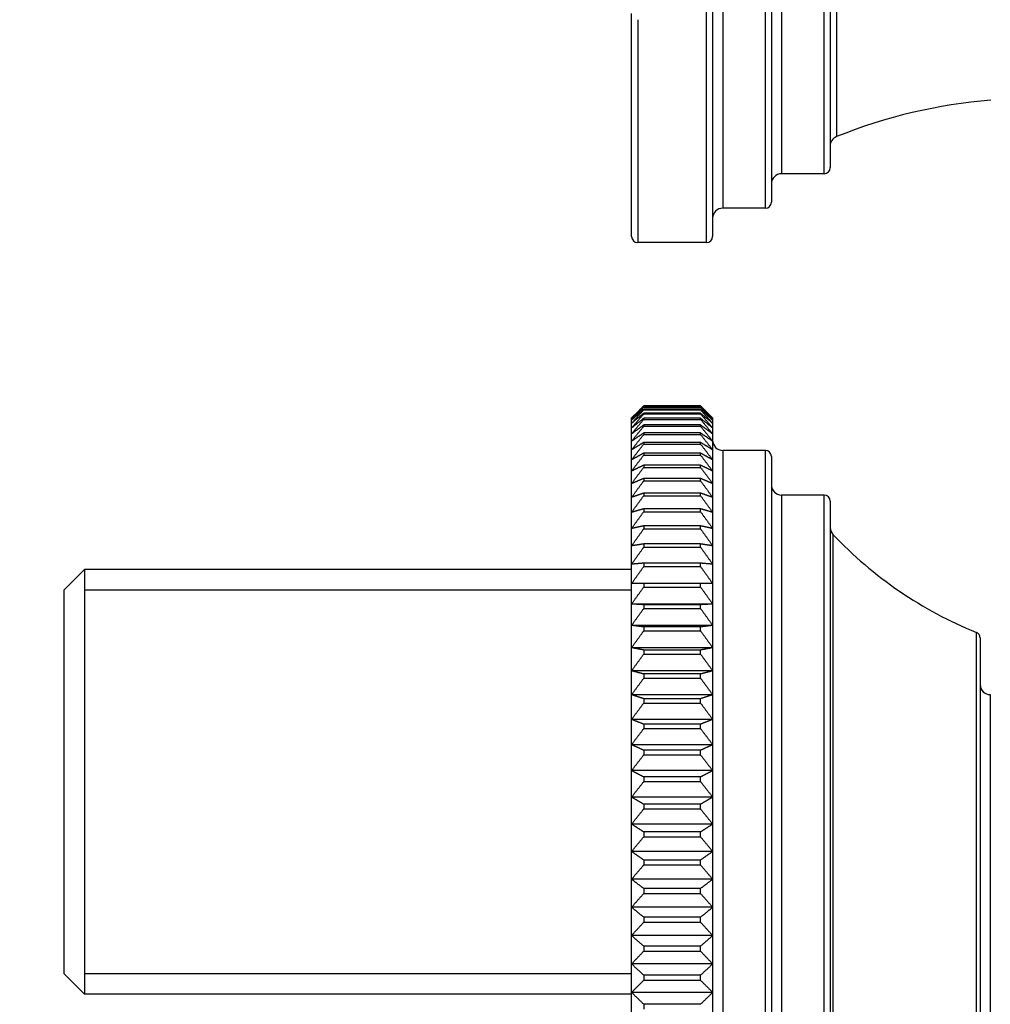
# Model space of a CAD drawing. Units: millimetres. Extents: x 57 to 2064, y 57 to 1443.
# Drawn here: x 151 to 199, y 249 to 298 of the extents above; entities that cross this region are included whole.
import ezdxf

# ---------------------------------------------------------------- set-up
doc = ezdxf.new("R2010")
doc.units = ezdxf.units.MM
doc.header["$LTSCALE"] = 7.142857
for name, color, linetype, lineweight, true_color in [('Dimension (ISO)', 7, 'Continuous', 18, 0x000040), ('Visible (ISO)', 7, 'Continuous', 25, 0x000040), ('Visible Narrow (ISO)', 7, 'Continuous', 25, 0x000040)]:
    doc.layers.add(name, color=color, linetype=linetype, lineweight=lineweight, true_color=true_color)
doc.styles.add('Samuel Heath (ISO)', font='tahoma.ttf')
doc.dimstyles.new('Samuel Heath (ISO)', dxfattribs={"dimscale": 7.142857, "dimtxt": 3, "dimasz": 2.5, "dimexe": 1, "dimexo": 1.5, "dimgap": 0.762, "dimtad": 0, "dimtih": 1, "dimtoh": 1, "dimrnd": 1e-08, "dimzin": 0, "dimdsep": 46, "dimtxsty": 'Samuel Heath (ISO)', "dimcen": 0.09, "dimdle": 10, "dimclrd": 256, "dimclre": 256, "dimclrt": 256, "dimazin": 0, "dimtfac": 1, "dimtmove": 0, "dimatfit": 3, "dimfxl": 0, "dimtolj": 1, "dimtzin": 0, "dimlwd": 15, "dimlwe": 15, "dimarcsym": 0})

# ---------------------------------------------------------------- blocks, each defined once
blk = doc.blocks.new('*D19')
at = {"layer": 'Defpoints', "color": 0, "transparency": 16777216}
for p in [(153.295, 250.54), (181.295, 221.601), (181.295, 179.55)]:
    blk.add_point(p, dxfattribs=at)
at = {"layer": 'Dimension (ISO)', "color": 176, "lineweight": 15, "true_color": 0x000080, "transparency": 16777216}
for p, q in [((153.295, 239.826), (153.295, 172.408)), ((181.295, 210.887), (181.295, 172.408)), ((135.438, 179.55), (117.58, 179.55)), ((153.295, 179.55), (181.295, 179.55)), ((199.152, 179.55), (255.139, 179.55))]:
    blk.add_line(p, q, dxfattribs=at)
at = {"layer": 'Dimension (ISO)', "color": 176, "true_color": 0x000080, "transparency": 16777216}
for points in [[(135.438, 182.527), (135.438, 176.574), (153.295, 179.55)], [(199.152, 182.527), (199.152, 176.574), (181.295, 179.55)]]:
    blk.add_solid(points, dxfattribs=at)
at = {"layer": 'Dimension (ISO)', "color": 176, "lineweight": 18, "true_color": 0x000080, "transparency": 16777216, "insert": (295.841, 190.754), "char_height": 21.4286, "attachment_point": 2, "style": 'Samuel Heath (ISO)'}
blk.add_mtext('\\A1;28.00', dxfattribs=at)
blk = doc.blocks.new('*D20')
at = {"layer": 'Defpoints', "color": 0, "transparency": 16777216}
for p in [(104.625, 407.065), (154.295, 407.065), (154.295, 260.015)]:
    blk.add_point(p, dxfattribs=at)
at = {"layer": 'Dimension (ISO)', "color": 176, "lineweight": 15, "true_color": 0x000080, "transparency": 16777216}
for p, q in [((122.482, 655.917), (104.625, 655.917)), ((104.625, 655.917), (104.625, 407.065)), ((143.58, 407.065), (97.482, 407.065)), ((104.625, 277.872), (104.625, 389.208)), ((143.58, 260.015), (97.482, 260.015))]:
    blk.add_line(p, q, dxfattribs=at)
at = {"layer": 'Dimension (ISO)', "color": 176, "true_color": 0x000080, "transparency": 16777216}
for points in [[(101.649, 389.208), (107.602, 389.208), (104.625, 407.065)], [(101.649, 277.872), (107.602, 277.872), (104.625, 260.015)]]:
    blk.add_solid(points, dxfattribs=at)
at = {"layer": 'Dimension (ISO)', "color": 176, "lineweight": 18, "true_color": 0x000080, "transparency": 16777216, "insert": (243.142, 667.121), "char_height": 21.42857, "attachment_point": 2, "style": 'Samuel Heath (ISO)'}
blk.add_mtext('\\A1;147.05{ TO 189.85}', dxfattribs=at)

msp = doc.modelspace()

# ---------------------------------------------------------------- linework, layer by layer
at = {"layer": 'Visible (ISO)'}
for p, q in [((191.0947, 304.2269), (191.0947, 290.3153)), ((188.1947, 302.0153), (188.1947, 288.6153)), ((185.2947, 299.7569), (185.2947, 286.9153)), ((181.2947, 286.9153), (181.2947, 297.9153)), ((190.7947, 290.0153), (188.6947, 290.0153)), ((187.8947, 288.3153), (185.7947, 288.3153)), ((184.9947, 286.6153), (181.5947, 286.6153)), ((181.8947, 278.564), (181.8947, 278.5606)), ((184.6947, 278.564), (181.8947, 278.564)), ((181.8947, 278.5606), (184.6947, 278.5606)), ((184.6947, 278.5152), (181.8947, 278.5152)), ((181.8947, 278.5152), (181.8947, 278.4997)), ((181.8947, 278.4997), (184.6947, 278.4997)), ((184.6947, 278.3961), (181.8947, 278.3961)), ((181.8947, 278.3961), (181.8947, 278.3685)), ((181.8947, 278.3685), (184.6947, 278.3685)), ((184.6947, 278.5606), (184.6947, 278.564)), ((184.6947, 278.4997), (184.6947, 278.5152)), ((184.6947, 278.3685), (184.6947, 278.3961)), ((181.2947, 277.9653), (181.6113, 278.282)), ((181.2947, 277.9444), (181.2947, 277.9653)), ((181.2947, 277.8562), (181.2947, 277.9444)), ((181.2947, 277.6993), (181.2947, 277.8562)), ((184.6947, 278.2069), (181.8947, 278.2069)), ((181.8947, 278.2069), (181.8947, 278.1672)), ((181.8947, 278.1672), (184.6947, 278.1672)), ((184.6947, 277.9482), (181.8947, 277.9482)), ((181.8947, 277.9482), (181.8947, 277.8965)), ((181.8947, 277.8965), (184.6947, 277.8965)), ((184.6947, 278.1672), (184.6947, 278.2069)), ((184.6947, 277.8965), (184.6947, 277.9482)), ((185.2947, 277.9653), (184.978, 278.282)), ((185.2947, 277.9653), (185.2947, 277.9444)), ((185.2947, 277.9444), (185.2947, 277.8562)), ((185.2947, 277.8562), (185.2947, 277.6993)), ((181.2947, 277.4739), (181.2947, 277.6993)), ((181.2947, 277.1808), (181.2947, 277.4739)), ((184.6947, 277.6204), (181.8947, 277.6204)), ((181.8947, 277.6204), (181.8947, 277.5569)), ((181.8947, 277.5569), (184.6947, 277.5569)), ((184.6947, 277.5569), (184.6947, 277.6204)), ((185.2947, 277.6993), (185.2947, 277.4739)), ((185.2947, 277.4739), (185.2947, 277.1808)), ((181.2947, 276.8205), (181.2947, 277.1808)), ((184.6947, 277.2245), (181.8947, 277.2245)), ((181.8947, 277.2245), (181.8947, 277.1493)), ((181.8947, 277.1493), (184.6947, 277.1493)), ((184.6947, 277.1493), (184.6947, 277.2245)), ((185.2947, 277.1808), (185.2947, 276.8205)), ((181.2947, 276.3939), (181.2947, 276.8205)), ((181.2947, 275.9021), (181.2947, 276.3939)), ((184.6947, 276.7613), (181.8947, 276.7613)), ((181.8947, 276.7613), (181.8947, 276.6746)), ((181.8947, 276.6746), (184.6947, 276.6746)), ((184.6947, 276.6746), (184.6947, 276.7613)), ((185.2947, 276.8205), (185.2947, 276.3939)), ((185.2947, 276.3939), (185.2947, 275.9021)), ((184.6947, 276.232), (181.8947, 276.232)), ((181.8947, 276.232), (181.8947, 276.134)), ((181.8947, 276.134), (184.6947, 276.134)), ((184.6947, 276.134), (184.6947, 276.232)), ((187.8947, 276.3653), (185.7947, 276.3653)), ((188.1947, 276.0653), (188.1947, 222.5653)), ((181.2947, 275.3463), (181.2947, 275.9021)), ((184.6947, 275.6378), (181.8947, 275.6378)), ((181.8947, 275.6378), (181.8947, 275.5288)), ((181.8947, 275.5288), (184.6947, 275.5288)), ((184.6947, 275.5288), (184.6947, 275.6378)), ((185.2947, 275.9021), (185.2947, 275.3463)), ((181.2947, 274.7277), (181.2947, 275.3463)), ((184.6947, 274.9803), (181.8947, 274.9803)), ((181.8947, 274.9803), (181.8947, 274.8605)), ((184.6947, 274.8605), (184.6947, 274.9803)), ((185.2947, 275.3463), (185.2947, 274.7277)), ((181.2947, 274.0479), (181.2947, 274.7277)), ((181.8947, 274.8605), (184.6947, 274.8605)), ((185.2947, 274.7277), (185.2947, 274.0479)), ((181.2947, 273.3086), (181.2947, 274.0479)), ((184.6947, 274.2609), (181.8947, 274.2609)), ((181.8947, 274.2609), (181.8947, 274.1306)), ((181.8947, 274.1306), (184.6947, 274.1306)), ((184.6947, 274.1306), (184.6947, 274.2609)), ((185.2947, 274.0479), (185.2947, 273.3086)), ((190.7947, 274.1653), (188.6947, 274.1653)), ((184.6947, 273.4814), (181.8947, 273.4814)), ((181.8947, 273.4814), (181.8947, 273.3409)), ((184.6947, 273.3409), (184.6947, 273.4814)), ((191.0947, 273.8653), (191.0947, 224.7653)), ((181.2947, 272.5114), (181.2947, 273.3086)), ((181.8947, 273.3409), (184.6947, 273.3409)), ((185.2947, 273.3086), (185.2947, 272.5114)), ((181.2947, 271.6584), (181.2947, 272.5114)), ((184.6947, 272.6437), (181.8947, 272.6437)), ((181.8947, 272.6437), (181.8947, 272.4934)), ((184.6947, 272.4934), (184.6947, 272.6437)), ((185.2947, 272.5114), (185.2947, 271.6584)), ((181.8947, 272.4934), (184.6947, 272.4934)), ((181.2947, 270.7515), (181.2947, 271.6584)), ((184.6947, 271.7498), (181.8947, 271.7498)), ((181.8947, 271.7498), (181.8947, 271.59)), ((181.8947, 271.59), (184.6947, 271.59)), ((184.6947, 271.59), (184.6947, 271.7498)), ((185.2947, 271.6584), (185.2947, 270.7515)), ((181.2947, 269.793), (181.2947, 270.7515)), ((184.6947, 270.8018), (181.8947, 270.8018)), ((181.8947, 270.8018), (181.8947, 270.6329)), ((181.8947, 270.6329), (184.6947, 270.6329)), ((184.6947, 270.6329), (184.6947, 270.8018)), ((185.2947, 270.7515), (185.2947, 269.793)), ((153.2947, 269.4903), (154.2947, 270.4903)), ((154.2947, 270.4903), (154.2947, 249.5403)), ((181.2947, 270.4903), (154.2947, 270.4903)), ((154.2947, 270.4903), (154.2947, 249.5403)), ((181.2947, 268.7852), (181.2947, 269.793)), ((184.6947, 269.8021), (181.8947, 269.8021)), ((181.8947, 269.8021), (181.8947, 269.6245)), ((181.8947, 269.6245), (184.6947, 269.6245)), ((184.6947, 269.6245), (184.6947, 269.8021)), ((185.2947, 269.793), (185.2947, 268.7852)), ((153.2947, 250.5403), (153.2947, 269.4903)), ((181.2947, 267.7304), (181.2947, 268.7852)), ((185.2947, 268.7852), (181.2947, 268.7852)), ((184.6947, 268.7531), (181.8947, 268.7531)), ((181.8947, 268.7531), (181.8947, 268.5672)), ((184.6947, 268.5672), (184.6947, 268.7531)), ((185.2947, 268.7852), (185.2947, 267.7304)), ((181.8947, 268.5672), (184.6947, 268.5672)), ((181.2947, 266.6313), (181.2947, 267.7304)), ((185.2947, 267.7304), (181.2947, 267.7304)), ((184.6947, 267.6572), (181.8947, 267.6572)), ((181.8947, 267.6572), (181.8947, 267.4635)), ((184.6947, 267.4635), (184.6947, 267.6572)), ((185.2947, 267.7304), (185.2947, 266.6313)), ((181.8947, 267.4635), (184.6947, 267.4635)), ((198.4947, 267.1117), (198.4947, 231.519)), ((181.2947, 265.4905), (181.2947, 266.6313)), ((185.2947, 266.6313), (181.2947, 266.6313)), ((184.6947, 266.5171), (181.8947, 266.5171)), ((181.8947, 266.5171), (181.8947, 266.3161)), ((181.8947, 266.3161), (184.6947, 266.3161)), ((184.6947, 266.3161), (184.6947, 266.5171)), ((185.2947, 266.6313), (185.2947, 265.4905)), ((181.2947, 264.3107), (181.2947, 265.4905)), ((185.2947, 265.4905), (181.2947, 265.4905)), ((184.6947, 265.3356), (181.8947, 265.3356)), ((181.8947, 265.3356), (181.8947, 265.1277)), ((184.6947, 265.1277), (184.6947, 265.3356)), ((185.2947, 265.4905), (185.2947, 264.3107)), ((181.8947, 265.1277), (184.6947, 265.1277)), ((181.2947, 263.0948), (181.2947, 264.3107)), ((185.2947, 264.3107), (181.2947, 264.3107)), ((185.2947, 264.3107), (185.2947, 263.0948)), ((184.6947, 264.1155), (181.8947, 264.1155)), ((181.8947, 264.1155), (181.8947, 263.9012)), ((181.8947, 263.9012), (184.6947, 263.9012)), ((184.6947, 263.9012), (184.6947, 264.1155)), ((181.2947, 261.8457), (181.2947, 263.0948)), ((185.2947, 263.0948), (181.2947, 263.0948)), ((184.6947, 262.8597), (181.8947, 262.8597)), ((181.8947, 262.8597), (181.8947, 262.6396)), ((184.6947, 262.6396), (184.6947, 262.8597)), ((185.2947, 263.0948), (185.2947, 261.8457)), ((181.8947, 262.6396), (184.6947, 262.6396)), ((181.2947, 260.5664), (181.2947, 261.8457)), ((185.2947, 261.8457), (181.2947, 261.8457)), ((185.2947, 261.8457), (185.2947, 260.5664)), ((184.6947, 261.5713), (181.8947, 261.5713)), ((181.8947, 261.5713), (181.8947, 261.3459)), ((181.8947, 261.3459), (184.6947, 261.3459)), ((184.6947, 261.3459), (184.6947, 261.5713)), ((181.2947, 259.2599), (181.2947, 260.5664)), ((185.2947, 260.5664), (181.2947, 260.5664)), ((185.2947, 260.5664), (185.2947, 259.2599)), ((184.6947, 260.2534), (181.8947, 260.2534)), ((181.8947, 260.2534), (181.8947, 260.0232)), ((181.8947, 260.0232), (184.6947, 260.0232)), ((184.6947, 260.0232), (184.6947, 260.2534)), ((181.2947, 257.9296), (181.2947, 259.2599)), ((185.2947, 259.2599), (181.2947, 259.2599)), ((184.6947, 258.9091), (181.8947, 258.9091)), ((181.8947, 258.9091), (181.8947, 258.6747)), ((184.6947, 258.6747), (184.6947, 258.9091)), ((185.2947, 259.2599), (185.2947, 257.9296)), ((181.8947, 258.6747), (184.6947, 258.6747)), ((181.2947, 256.5785), (181.2947, 257.9296)), ((185.2947, 257.9296), (181.2947, 257.9296)), ((184.6947, 257.5417), (181.8947, 257.5417)), ((181.8947, 257.5417), (181.8947, 257.3036)), ((184.6947, 257.3036), (184.6947, 257.5417)), ((185.2947, 257.9296), (185.2947, 256.5785)), ((181.8947, 257.3036), (184.6947, 257.3036)), ((181.2947, 255.2099), (181.2947, 256.5785)), ((185.2947, 256.5785), (181.2947, 256.5785)), ((185.2947, 256.5785), (185.2947, 255.2099)), ((184.6947, 256.1545), (181.8947, 256.1545)), ((181.8947, 256.1545), (181.8947, 255.9133)), ((184.6947, 255.9133), (184.6947, 256.1545)), ((181.8947, 255.9133), (184.6947, 255.9133)), ((181.2947, 253.827), (181.2947, 255.2099)), ((185.2947, 255.2099), (181.2947, 255.2099)), ((185.2947, 255.2099), (185.2947, 253.827)), ((184.6947, 254.7508), (181.8947, 254.7508)), ((181.8947, 254.7508), (181.8947, 254.5071)), ((184.6947, 254.5071), (184.6947, 254.7508)), ((181.8947, 254.5071), (184.6947, 254.5071)), ((181.2947, 252.4334), (181.2947, 253.827)), ((185.2947, 253.827), (181.2947, 253.827)), ((185.2947, 253.827), (185.2947, 252.4334)), ((184.6947, 253.334), (181.8947, 253.334)), ((181.8947, 253.334), (181.8947, 253.0884)), ((181.8947, 253.0884), (184.6947, 253.0884)), ((184.6947, 253.0884), (184.6947, 253.334)), ((181.2947, 251.0322), (181.2947, 252.4334)), ((185.2947, 252.4334), (181.2947, 252.4334)), ((185.2947, 252.4334), (185.2947, 251.0322)), ((184.6947, 251.9076), (181.8947, 251.9076)), ((181.8947, 251.9076), (181.8947, 251.6607)), ((181.8947, 251.6607), (184.6947, 251.6607)), ((184.6947, 251.6607), (184.6947, 251.9076)), ((181.2947, 249.6268), (181.2947, 251.0322)), ((185.2947, 251.0322), (181.2947, 251.0322)), ((185.2947, 251.0322), (185.2947, 249.6268)), ((153.2947, 250.5403), (154.2947, 249.5403)), ((184.6947, 250.4749), (181.8947, 250.4749)), ((181.8947, 250.4749), (181.8947, 250.2272)), ((181.8947, 250.2272), (184.6947, 250.2272)), ((184.6947, 250.2272), (184.6947, 250.4749)), ((181.2947, 249.5403), (154.2947, 249.5403)), ((181.2947, 248.2207), (181.2947, 249.6268)), ((185.2947, 249.6268), (181.2947, 249.6268)), ((185.2947, 249.6268), (185.2947, 248.2207)), ((184.6947, 249.0394), (181.8947, 249.0394)), ((181.8947, 249.0394), (181.8947, 248.7916))]:
    msp.add_line(p, q, dxfattribs=at)
for centre, radius, start, end in [((201.1303, 267.7302), 26, 94.65772, 111.95922), ((191.5947, 291.3802), 0.5, 111.95922, 180), ((188.6947, 289.5153), 0.5, 90, 180), ((190.7947, 290.3153), 0.3, 270, 0), ((187.8947, 288.6153), 0.3, 270, 0), ((185.7947, 287.8153), 0.5, 90, 180), ((181.5947, 286.9153), 0.3, 180, 270), ((184.9947, 286.9153), 0.3, 270, 0), ((185.7947, 276.8653), 0.5, 180, 270), ((187.8947, 276.0653), 0.3, 0, 90), ((188.6947, 274.6653), 0.5, 180, 270), ((190.7947, 273.8653), 0.3, 0, 90), ((191.5947, 272.5624), 0.5, 180, 223.31846), ((205.7819, 285.9405), 20, 223.31846, 248.05252), ((198.1947, 267.1117), 0.3, 0, 68.05252), ((198.9947, 264.8153), 0.5, 180, 270)]:
    msp.add_arc(centre, radius, start, end, dxfattribs=at)
for points, weights in [([(181.2947, 277.9444), (181.5886, 278.2493), (181.8947, 278.5606)], [1, 1.00010525396, 1]), ([(181.8947, 278.5152), (181.5886, 278.2269), (181.2947, 277.9444)], [1, 1.00010525397, 1]), ([(181.2947, 277.8562), (181.5886, 278.1746), (181.8947, 278.4997)], [1, 1.00010525397, 1]), ([(181.8947, 278.3961), (181.5886, 278.1234), (181.2947, 277.8562)], [1, 1.00010525396, 1]), ([(181.2947, 277.6993), (181.5886, 278.0304), (181.8947, 278.3685)], [1, 1.00010525396, 1]), ([(181.8947, 278.564), (181.7517, 278.4223), (181.6113, 278.282)], [1, 1.00004916944, 1.00005239983]), ([(184.978, 278.282), (184.8377, 278.4223), (184.6947, 278.564)], [1.00005239983, 1.00004916944, 1]), ([(184.6947, 278.5606), (185.0008, 278.2493), (185.2947, 277.9444)], [1, 1.00010525396, 1]), ([(185.2947, 277.9444), (185.0008, 278.2269), (184.6947, 278.5152)], [1, 1.00010525397, 1]), ([(184.6947, 278.4997), (185.0008, 278.1746), (185.2947, 277.8562)], [1, 1.00010525397, 1]), ([(185.2947, 277.8562), (185.0008, 278.1234), (184.6947, 278.3961)], [1, 1.00010525397, 1]), ([(184.6947, 278.3685), (185.0008, 278.0304), (185.2947, 277.6993)], [1, 1.00010525397, 1]), ([(181.8947, 278.2069), (181.5886, 277.9505), (181.2947, 277.6993)], [1, 1.00010525396, 1]), ([(181.2947, 277.4739), (181.5886, 277.817), (181.8947, 278.1672)], [1, 1.00010525397, 1]), ([(181.8947, 277.9482), (181.5886, 277.7086), (181.2947, 277.4739)], [1, 1.00010525396, 1]), ([(181.2947, 277.1808), (181.5886, 277.5349), (181.8947, 277.8965)], [1, 1.00010525396, 1]), ([(185.2947, 277.6993), (185.0008, 277.9505), (184.6947, 278.2069)], [1, 1.00010525396, 1]), ([(184.6947, 278.1672), (185.0008, 277.817), (185.2947, 277.4739)], [1, 1.00010525396, 1]), ([(185.2947, 277.4739), (185.0008, 277.7086), (184.6947, 277.9482)], [1, 1.00010525396, 1]), ([(184.6947, 277.8965), (185.0008, 277.5349), (185.2947, 277.1808)], [1, 1.00010525395, 1]), ([(181.8947, 277.6204), (181.5886, 277.3983), (181.2947, 277.1808)], [1, 1.00010525397, 1]), ([(181.2947, 276.8205), (181.5886, 277.1849), (181.8947, 277.5569)], [1, 1.00010525397, 1]), ([(185.2947, 277.1808), (185.0008, 277.3983), (184.6947, 277.6204)], [1, 1.00010525396, 1]), ([(184.6947, 277.5569), (185.0008, 277.1849), (185.2947, 276.8205)], [1, 1.00010525397, 1]), ([(181.8947, 277.2245), (181.5886, 277.0204), (181.2947, 276.8205)], [1, 1.00010525397, 1]), ([(181.2947, 276.3939), (181.5886, 276.7677), (181.8947, 277.1493)], [1, 1.00010525396, 1]), ([(185.2947, 276.8205), (185.0008, 277.0204), (184.6947, 277.2245)], [1, 1.00010525397, 1]), ([(184.6947, 277.1493), (185.0008, 276.7677), (185.2947, 276.3939)], [1, 1.00010525396, 1]), ([(181.8947, 276.7613), (181.5886, 276.5757), (181.2947, 276.3939)], [1, 1.00010525396, 1]), ([(181.2947, 275.9021), (181.5886, 276.2844), (181.8947, 276.6746)], [1, 1.00010525396, 1]), ([(185.2947, 276.3939), (185.0008, 276.5757), (184.6947, 276.7613)], [1, 1.00010525396, 1]), ([(184.6947, 276.6746), (185.0008, 276.2844), (185.2947, 275.9021)], [1, 1.00010525396, 1]), ([(181.8947, 276.232), (181.5886, 276.0653), (181.2947, 275.9021)], [1, 1.00010525396, 1]), ([(181.2947, 275.3463), (181.5886, 275.7361), (181.8947, 276.134)], [1, 1.00010525396, 1]), ([(185.2947, 275.9021), (185.0008, 276.0653), (184.6947, 276.232)], [1, 1.00010525396, 1]), ([(184.6947, 276.134), (185.0008, 275.7361), (185.2947, 275.3463)], [1, 1.00010525396, 1]), ([(181.8947, 275.6378), (181.5886, 275.4905), (181.2947, 275.3463)], [1, 1.00010525397, 1]), ([(181.2947, 274.7277), (181.5886, 275.1241), (181.8947, 275.5288)], [1, 1.00010525396, 1]), ([(185.2947, 275.3463), (185.0008, 275.4905), (184.6947, 275.6378)], [1, 1.00010525397, 1]), ([(184.6947, 275.5288), (185.0008, 275.1241), (185.2947, 274.7277)], [1, 1.00010525396, 1]), ([(181.8947, 274.9803), (181.5886, 274.8527), (181.2947, 274.7277)], [1, 1.00010525396, 1]), ([(185.2947, 274.7277), (185.0008, 274.8527), (184.6947, 274.9803)], [1, 1.00010525397, 1]), ([(181.2947, 274.0479), (181.5886, 274.45), (181.8947, 274.8605)], [1, 1.00010525395, 1]), ([(184.6947, 274.8605), (185.0008, 274.45), (185.2947, 274.0479)], [1, 1.00010525396, 1]), ([(181.8947, 274.2609), (181.5886, 274.1533), (181.2947, 274.0479)], [1, 1.00010525396, 1]), ([(181.2947, 273.3086), (181.5886, 273.7153), (181.8947, 274.1306)], [1, 1.00010525396, 1]), ([(185.2947, 274.0479), (185.0008, 274.1533), (184.6947, 274.2609)], [1, 1.00010525396, 1]), ([(184.6947, 274.1306), (185.0008, 273.7153), (185.2947, 273.3086)], [1, 1.00010525397, 1]), ([(181.8947, 273.4814), (181.5886, 273.3941), (181.2947, 273.3086)], [1, 1.00010525396, 1]), ([(185.2947, 273.3086), (185.0008, 273.3941), (184.6947, 273.4814)], [1, 1.00010525396, 1]), ([(181.2947, 272.5114), (181.5886, 272.9219), (181.8947, 273.3409)], [1, 1.00010525397, 1]), ([(184.6947, 273.3409), (185.0008, 272.9219), (185.2947, 272.5114)], [1, 1.00010525396, 1]), ([(181.8947, 272.6437), (181.5886, 272.5769), (181.2947, 272.5114)], [1, 1.00010525396, 1]), ([(185.2947, 272.5114), (185.0008, 272.5769), (184.6947, 272.6437)], [1, 1.00010525397, 1]), ([(181.2947, 271.6584), (181.5886, 272.0716), (181.8947, 272.4934)], [1, 1.00010525396, 1]), ([(184.6947, 272.4934), (185.0008, 272.0716), (185.2947, 271.6584)], [1, 1.00010525397, 1]), ([(181.8947, 271.7498), (181.5886, 271.7036), (181.2947, 271.6584)], [1, 1.00010525395, 1]), ([(181.2947, 270.7515), (181.5886, 271.1664), (181.8947, 271.59)], [1, 1.00010525396, 1]), ([(185.2947, 271.6584), (185.0008, 271.7036), (184.6947, 271.7498)], [1, 1.00010525396, 1]), ([(184.6947, 271.59), (185.0008, 271.1664), (185.2947, 270.7515)], [1, 1.00010525395, 1]), ([(181.8947, 270.8018), (181.5886, 270.7764), (181.2947, 270.7515)], [1, 1.00010525397, 1]), ([(181.2947, 269.793), (181.5886, 270.2086), (181.8947, 270.6329)], [1, 1.00010525395, 1]), ([(185.2947, 270.7515), (185.0008, 270.7764), (184.6947, 270.8018)], [1, 1.00010525397, 1]), ([(184.6947, 270.6329), (185.0008, 270.2086), (185.2947, 269.793)], [1, 1.00010525396, 1]), ([(181.8947, 269.8021), (181.5886, 269.7975), (181.2947, 269.793)], [1, 1.00010525396, 1]), ([(181.2947, 268.7852), (181.5886, 269.2005), (181.8947, 269.6245)], [1, 1.00010525396, 1]), ([(185.2947, 269.793), (185.0008, 269.7975), (184.6947, 269.8021)], [1, 1.00010525396, 1]), ([(184.6947, 269.6245), (185.0008, 269.2005), (185.2947, 268.7852)], [1, 1.00010525396, 1]), ([(181.8947, 268.7531), (181.5886, 268.7693), (181.2947, 268.7852)], [1, 1.00010525397, 1]), ([(185.2947, 268.7852), (185.0008, 268.7693), (184.6947, 268.7531)], [1, 1.00010525396, 1]), ([(181.2947, 267.7304), (181.5886, 268.1445), (181.8947, 268.5672)], [1, 1.00010525396, 1]), ([(184.6947, 268.5672), (185.0008, 268.1445), (185.2947, 267.7304)], [1, 1.00010525396, 1]), ([(181.8947, 267.6572), (181.5886, 267.6942), (181.2947, 267.7304)], [1, 1.00010525397, 1]), ([(185.2947, 267.7304), (185.0008, 267.6942), (184.6947, 267.6572)], [1, 1.00010525396, 1]), ([(181.2947, 266.6313), (181.5886, 267.0431), (181.8947, 267.4635)], [1, 1.00010525397, 1]), ([(184.6947, 267.4635), (185.0008, 267.0431), (185.2947, 266.6313)], [1, 1.00010525396, 1]), ([(181.8947, 266.5171), (181.5886, 266.5748), (181.2947, 266.6313)], [1, 1.00010525398, 1]), ([(181.2947, 265.4905), (181.5886, 265.899), (181.8947, 266.3161)], [1, 1.00010525396, 1]), ([(185.2947, 266.6313), (185.0008, 266.5748), (184.6947, 266.5171)], [1, 1.00010525396, 1]), ([(184.6947, 266.3161), (185.0008, 265.899), (185.2947, 265.4905)], [1, 1.00010525395, 1]), ([(181.8947, 265.3356), (181.5886, 265.4138), (181.2947, 265.4905)], [1, 1.00010525396, 1]), ([(185.2947, 265.4905), (185.0008, 265.4138), (184.6947, 265.3356)], [1, 1.00010525396, 1]), ([(181.2947, 264.3107), (181.5886, 264.7149), (181.8947, 265.1277)], [1, 1.00010525397, 1]), ([(184.6947, 265.1277), (185.0008, 264.7149), (185.2947, 264.3107)], [1, 1.00010525397, 1]), ([(181.8947, 264.1155), (181.5886, 264.2141), (181.2947, 264.3107)], [1, 1.00010525397, 1]), ([(185.2947, 264.3107), (185.0008, 264.2141), (184.6947, 264.1155)], [1, 1.00010525397, 1]), ([(181.2947, 263.0948), (181.5886, 263.4938), (181.8947, 263.9012)], [1, 1.00010525396, 1]), ([(184.6947, 263.9012), (185.0008, 263.4938), (185.2947, 263.0948)], [1, 1.00010525396, 1]), ([(181.8947, 262.8597), (181.5886, 262.9784), (181.2947, 263.0948)], [1, 1.00010525396, 1]), ([(185.2947, 263.0948), (185.0008, 262.9784), (184.6947, 262.8597)], [1, 1.00010525397, 1]), ([(181.2947, 261.8457), (181.5886, 262.2385), (181.8947, 262.6396)], [1, 1.00010525396, 1]), ([(184.6947, 262.6396), (185.0008, 262.2385), (185.2947, 261.8457)], [1, 1.00010525397, 1]), ([(181.8947, 261.5713), (181.5886, 261.7099), (181.2947, 261.8457)], [1, 1.00010525397, 1]), ([(185.2947, 261.8457), (185.0008, 261.7099), (184.6947, 261.5713)], [1, 1.00010525395, 1]), ([(181.2947, 260.5664), (181.5886, 260.9521), (181.8947, 261.3459)], [1, 1.00010525397, 1]), ([(184.6947, 261.3459), (185.0008, 260.9521), (185.2947, 260.5664)], [1, 1.00010525396, 1]), ([(181.8947, 260.2534), (181.5886, 260.4115), (181.2947, 260.5664)], [1, 1.00010525396, 1]), ([(185.2947, 260.5664), (185.0008, 260.4115), (184.6947, 260.2534)], [1, 1.00010525397, 1]), ([(181.2947, 259.2599), (181.5886, 259.6376), (181.8947, 260.0232)], [1, 1.00010525396, 1]), ([(184.6947, 260.0232), (185.0008, 259.6376), (185.2947, 259.2599)], [1, 1.00010525396, 1]), ([(181.8947, 258.9091), (181.5886, 259.0863), (181.2947, 259.2599)], [1, 1.00010525396, 1]), ([(185.2947, 259.2599), (185.0008, 259.0863), (184.6947, 258.9091)], [1, 1.00010525396, 1]), ([(181.2947, 257.9296), (181.5886, 258.2983), (181.8947, 258.6747)], [1, 1.00010525396, 1]), ([(184.6947, 258.6747), (185.0008, 258.2983), (185.2947, 257.9296)], [1, 1.00010525396, 1]), ([(181.8947, 257.5417), (181.5886, 257.7376), (181.2947, 257.9296)], [1, 1.00010525396, 1]), ([(185.2947, 257.9296), (185.0008, 257.7376), (184.6947, 257.5417)], [1, 1.00010525397, 1]), ([(181.2947, 256.5785), (181.5886, 256.9373), (181.8947, 257.3036)], [1, 1.00010525396, 1]), ([(184.6947, 257.3036), (185.0008, 256.9373), (185.2947, 256.5785)], [1, 1.00010525396, 1]), ([(181.8947, 256.1545), (181.5886, 256.3687), (181.2947, 256.5785)], [1, 1.00010525397, 1]), ([(185.2947, 256.5785), (185.0008, 256.3687), (184.6947, 256.1545)], [1, 1.00010525396, 1]), ([(181.2947, 255.2099), (181.5886, 255.5579), (181.8947, 255.9133)], [1, 1.00010525396, 1]), ([(184.6947, 255.9133), (185.0008, 255.5579), (185.2947, 255.2099)], [1, 1.00010525397, 1]), ([(181.8947, 254.7508), (181.5886, 254.9827), (181.2947, 255.2099)], [1, 1.00010525395, 1]), ([(185.2947, 255.2099), (185.0008, 254.9827), (184.6947, 254.7508)], [1, 1.00010525396, 1]), ([(181.2947, 253.827), (181.5886, 254.1636), (181.8947, 254.5071)], [1, 1.00010525396, 1]), ([(184.6947, 254.5071), (185.0008, 254.1636), (185.2947, 253.827)], [1, 1.00010525397, 1]), ([(181.8947, 253.334), (181.5886, 253.5831), (181.2947, 253.827)], [1, 1.00010525396, 1]), ([(185.2947, 253.827), (185.0008, 253.5831), (184.6947, 253.334)], [1, 1.00010525396, 1]), ([(181.2947, 252.4334), (181.5886, 252.7575), (181.8947, 253.0884)], [1, 1.00010525395, 1]), ([(184.6947, 253.0884), (185.0008, 252.7575), (185.2947, 252.4334)], [1, 1.00010525397, 1]), ([(181.8947, 251.9076), (181.5886, 252.1732), (181.2947, 252.4334)], [1, 1.00010525397, 1]), ([(185.2947, 252.4334), (185.0008, 252.1732), (184.6947, 251.9076)], [1, 1.00010525396, 1]), ([(181.2947, 251.0322), (181.5886, 251.3432), (181.8947, 251.6607)], [1, 1.00010525397, 1]), ([(184.6947, 251.6607), (185.0008, 251.3432), (185.2947, 251.0322)], [1, 1.00010525396, 1]), ([(181.8947, 250.4749), (181.5886, 250.7564), (181.2947, 251.0322)], [1, 1.00010525397, 1]), ([(185.2947, 251.0322), (185.0008, 250.7564), (184.6947, 250.4749)], [1, 1.00010525395, 1]), ([(181.2947, 249.6268), (181.5886, 249.9239), (181.8947, 250.2272)], [1, 1.00010525396, 1]), ([(184.6947, 250.2272), (185.0008, 249.9239), (185.2947, 249.6268)], [1, 1.00010525397, 1]), ([(181.8947, 249.0394), (181.5886, 249.3361), (181.2947, 249.6268)], [1, 1.00010525396, 1]), ([(185.2947, 249.6268), (185.0008, 249.3361), (184.6947, 249.0394)], [1, 1.00010525396, 1])]:
    msp.add_rational_spline(points, weights, degree=2, dxfattribs=at)
at = {"layer": 'Visible Narrow (ISO)'}
for p, q in [((191.4077, 304.4018), (191.4077, 291.8439)), ((190.7947, 290.0153), (190.7947, 304.0536)), ((187.8947, 288.3153), (187.8947, 301.9899)), ((188.6947, 302.0153), (188.6947, 290.0153)), ((185.7947, 299.8153), (185.7947, 288.3153)), ((184.9947, 286.6153), (184.9947, 299.5445)), ((181.5947, 297.6153), (181.5947, 286.6153)), ((185.7947, 276.3653), (185.7947, 222.2653)), ((187.8947, 222.2653), (187.8947, 276.3653)), ((188.6947, 274.1653), (188.6947, 224.4653)), ((190.7947, 224.4653), (190.7947, 274.1653)), ((191.2309, 272.2194), (191.2309, 226.4112)), ((181.2947, 269.4703), (154.2947, 269.4703)), ((198.3068, 231.2407), (198.3068, 267.3899)), ((198.9947, 264.3153), (198.9947, 234.3153)), ((154.2947, 250.5603), (181.2947, 250.5603))]:
    msp.add_line(p, q, dxfattribs=at)

# ---------------------------------------------------------------- dimensions: what is measured, and where the dimension line sits
at = {"layer": 'Dimension (ISO)', "color": 176, "lineweight": 18, "true_color": 0x000080}
dim = msp.add_linear_dim(base=(104.6253, 407.0653), p1=(154.2947, 260.0153), p2=(154.2947, 407.0653), angle=90, text='<>{ TO 189.85}', dimstyle='Samuel Heath (ISO)', override={"dimdec": 2, "dimtp": 0, "dimtm": 0, "dimtdec": 2, "dimtofl": 0, "dimtmove": 1, "dimatfit": 2}, dxfattribs=at)
dim.commit()
dim.dimension.update_dxf_attribs({"geometry": '*D20', "text_midpoint": (110.2519, 655.917), "dimtype": 160})
dim = msp.add_linear_dim(base=(181.2947, 179.5504), p1=(153.2947, 250.5403), p2=(181.2947, 221.6013), angle=180, dimstyle='Samuel Heath (ISO)', override={"dimtih": 0, "dimtoh": 0, "dimdec": 2, "dimtp": 0, "dimtm": 0, "dimtdec": 2, "dimtofl": 1, "dimatfit": 1}, dxfattribs=at)
dim.commit()
dim.dimension.update_dxf_attribs({"geometry": '*D19', "text_midpoint": (295.8407, 179.5504), "dimtype": 160})

doc.saveas('drawing.dxf')
